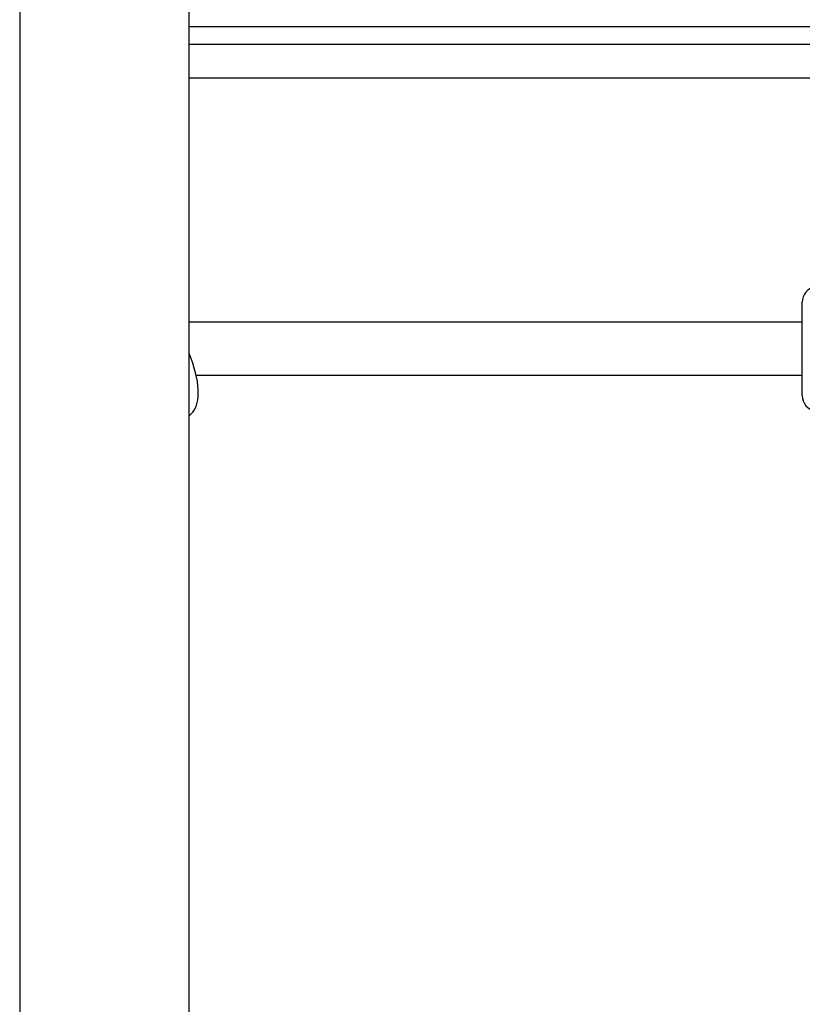
# Model space of a CAD drawing. Units: inches. Extents: x -804 to -470, y -2918 to -2731.
# Drawn here: x -662 to -656, y -2770 to -2763 of the extents above; entities that cross this region are included whole.
import ezdxf

# ---------------------------------------------------------------- set-up
doc = ezdxf.new("R2010")
doc.units = ezdxf.units.IN
doc.header["$LTSCALE"] = 0.375
doc.header["$MEASUREMENT"] = 0
doc.layers.add('Visible Edges(ANSI)', color=7, linetype='Continuous', lineweight=25)

msp = doc.modelspace()

# ---------------------------------------------------------------- linework, layer by layer
at = {"layer": 'Visible Edges(ANSI)'}
for p, q in [((-661.8469, -2758.5358), (-661.8469, -2777.7851)), ((-660.5969, -2758.5358), (-660.5969, -2777.7851)), ((-652.4505, -2762.9056), (-660.5969, -2762.9056)), ((-652.4505, -2763.0359), (-660.5969, -2763.0359)), ((-653.4882, -2763.2859), (-660.5969, -2763.2859)), ((-656.0644, -2765.6306), (-656.0644, -2764.9411)), ((-656.0644, -2765.089), (-660.5969, -2765.089)), ((-656.0644, -2765.4827), (-660.5426, -2765.4827))]:
    msp.add_line(p, q, dxfattribs=at)
for centre, start, end in [((-655.9462, -2764.9411), 101.15543, 180), ((-655.9462, -2765.6306), 180, 258.84457)]:
    msp.add_arc(centre, 0.1181, start, end, dxfattribs=at)
msp.add_open_spline([(-660.5969, -2765.7802), (-660.5909, -2765.776), (-660.5853, -2765.7713), (-660.5458, -2765.7327), (-660.5284, -2765.6809), (-660.5259, -2765.5423), (-660.5447, -2765.4537), (-660.5857, -2765.3424), (-660.5911, -2765.3285), (-660.5969, -2765.3144)], degree=3, knots=[-13.254495, -13.254495, -13.254495, -13.254495, -13.114768, -13.114768, -12.205424, -12.205424, -11.192195, -11.192195, -11.048723, -11.048723, -11.048723, -11.048723], dxfattribs=at)

doc.saveas('drawing.dxf')
